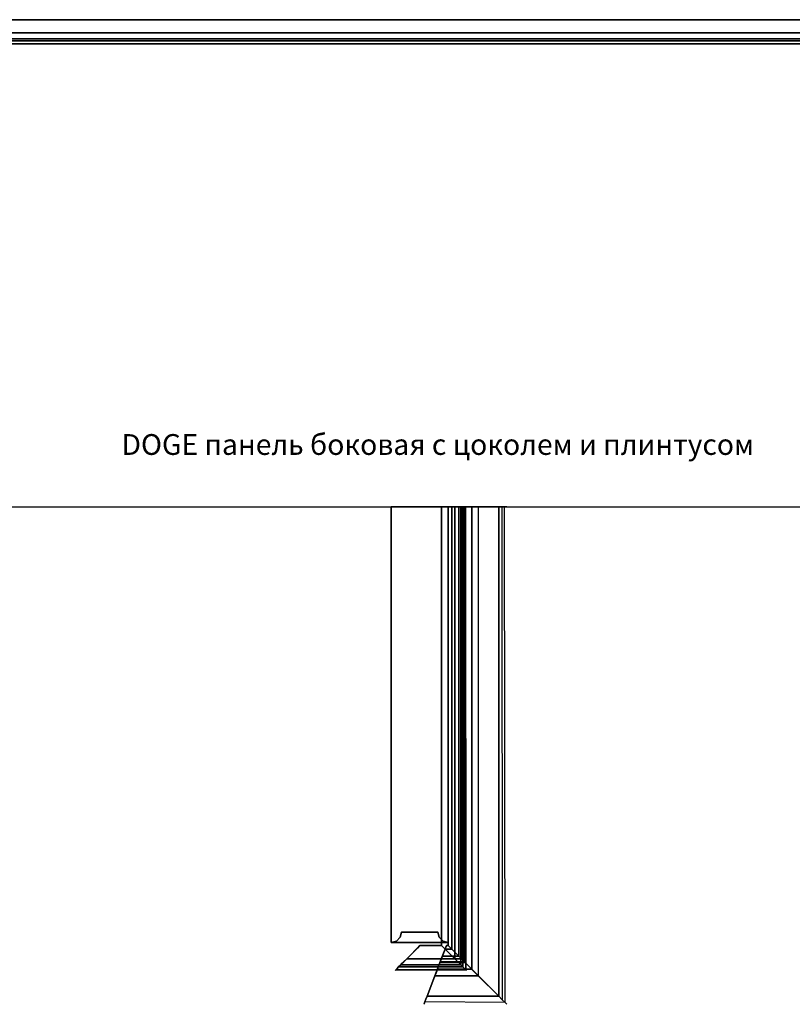
# Model space of a CAD drawing. Units: millimetres. Extents: x 27878 to 82569, y 43201 to 57735.
# Drawn here: x 61409 to 62153, y 44301 to 45250 of the extents above; entities that cross this region are included whole.
import ezdxf
from ezdxf.enums import TextEntityAlignment as Align

# ---------------------------------------------------------------- set-up
doc = ezdxf.new("R2010")
doc.units = ezdxf.units.MM
for name, color, linetype in [('dr_duca', 7, 'Continuous'), ('Мебель', 7, 'Continuous'), ('Номер', 2, 'Continuous')]:
    doc.layers.add(name, color=color, linetype=linetype)
doc.styles.add('Arial_Solo_Style', font='arial.ttf')

# ---------------------------------------------------------------- blocks, each defined once
blk = doc.blocks.new('D295332')
at = {"layer": 'dr_duca', "color": 3}
for points, invisible_edges in [([(0, 23.95), (3990.55, 14.5), (18.89, 5.06)], 3), ([(4000, 23.95), (3997.64, 21.59), (0, 23.95)], 2), ([(3997.64, 21.59), (3995.28, 19.22), (0, 23.95)], 10), ([(3995.28, 19.22), (3990.55, 14.5), (0, 23.95)], 10), ([(0, 23.95, 100), (4000, 23.95, 100), (0, 23.95)], 2), ([(4000, 23.95, 100), (4000, 23.95), (0, 23.95)], 8), ([(12.73, 11.22, 100), (3987.27, 11.22, 100), (0, 23.95, 100)], 2), ([(3987.27, 11.22, 100), (4000, 23.95, 100), (0, 23.95, 100)], 8), ([(12.73, 11.22, 100), (12.73, 11.22, 95), (3987.27, 11.22, 100)], 2), ([(12.73, 11.22, 95), (3987.27, 11.22, 95), (3987.27, 11.22, 100)], 8), ([(3987.27, 11.22, 95), (12.73, 11.22, 95), (3984.44, 8.39, 93.93)], 2), ([(15.56, 8.39, 93.93), (3984.44, 8.39, 93.93), (12.73, 11.22, 95)], 3), ([(3990.55, 14.5), (3981.11, 5.06), (18.89, 5.06)], 10), ([(17.63, 6.32, 91), (3982.37, 6.32, 91), (15.56, 8.39, 93.93)], 3), ([(3982.37, 6.32, 91), (3984.44, 8.39, 93.93), (15.56, 8.39, 93.93)], 10), ([(17.63, 6.32, 91), (18.38, 5.56, 87), (3982.37, 6.32, 91)], 10), ([(18.38, 5.56, 87), (3981.62, 5.56, 87), (3982.37, 6.32, 91)], 8), ([(20.51, 3.44, 87), (3979.49, 3.44, 87), (18.38, 5.56, 87)], 2), ([(3979.49, 3.44, 87), (3981.62, 5.56, 87), (18.38, 5.56, 87)], 8), ([(18.89, 5.06), (3981.11, 5.06), (19.7, 4.25)], 3), ([(3979.49, 3.44), (19.7, 4.25), (3981.11, 5.06)], 3), ([(20.1, 3.84), (19.7, 4.25), (3979.49, 3.44)], 10), ([(20.3, 3.64), (20.1, 3.84), (3979.49, 3.44)], 10), ([(20.51, 3.44), (20.3, 3.64), (3979.49, 3.44)], 10), ([(3979.49, 3.44, 8), (20.51, 3.44, 8), (3978.03, 1.97, 7.93)], 2), ([(20.51, 3.44), (3979.49, 3.44), (21.97, 1.97, 0.07)], 3), ([(21.97, 1.97, 7.93), (3978.03, 1.97, 7.93), (20.51, 3.44, 8)], 3), ([(20.51, 3.44, 87), (20.51, 3.44, 8), (3979.49, 3.44, 87)], 2), ([(20.51, 3.44, 8), (3979.49, 3.44, 8), (3979.49, 3.44, 87)], 8), ([(3979.49, 3.44), (3978.03, 1.97, 0.07), (21.97, 1.97, 0.07)], 10), ([(23.23, 0.72, 6.85), (3976.77, 0.72, 6.85), (21.97, 1.97, 7.93)], 3), ([(21.97, 1.97, 0.07), (3978.03, 1.97, 0.07), (23.23, 0.72, 1.15)], 3), ([(3976.77, 0.72, 6.85), (3978.03, 1.97, 7.93), (21.97, 1.97, 7.93)], 10), ([(3978.03, 1.97, 0.07), (3976.77, 0.72, 1.15), (23.23, 0.72, 1.15)], 8), ([(3976.77, 0.72, 6.85), (23.23, 0.72, 6.85), (3976.05, 0, 5.04)], 3), ([(23.23, 0.72, 1.15), (3976.77, 0.72, 1.15), (23.95, 0, 2.96)], 2), ([(23.95, 0, 5.04), (3976.05, 0, 5.04), (23.23, 0.72, 6.85)], 3), ([(3976.05, 0, 2.96), (23.95, 0, 2.96), (3976.77, 0.72, 1.15)], 3), ([(23.95, 0, 2.96), (3976.05, 0, 2.96), (23.95, 0, 5.04)], 3), ([(3976.05, 0, 2.96), (3976.05, 0, 5.04), (23.95, 0, 5.04)], 10)]:
    blk.add_3dface(points, dxfattribs=dict(at, invisible_edges=invisible_edges))
blk = doc.blocks.new('D295320')
at = {"layer": 'dr_duca', "color": 6}
blk.add_line((44.14, 23.23, -1.15), (44.14, 446.23, -1.15), dxfattribs=at)
for points, invisible_edges in [([(44.14, 446.23, -1.15), (48.87, 18.51, -1.15), (64.65, 446.23, -1.15)], 3), ([(44.14, 23.23, -1.15), (46.51, 20.87, -1.15), (44.14, 446.23, -1.15)], 2), ([(46.51, 20.87, -1.15), (48.87, 18.51, -1.15), (44.14, 446.23, -1.15)], 10), ([(44.14, 446.23, -1.15), (44.14, 446.23, 98.85), (44.14, 23.23, -1.15)], 2), ([(44.14, 446.23, 98.85), (44.14, 23.23, 98.85), (44.14, 23.23, -1.15)], 8), ([(44.14, 446.23, 98.85), (56.87, 446.23, 98.85), (44.14, 23.23, 98.85)], 2), ([(56.87, 446.23, 98.85), (56.87, 10.5, 98.85), (44.14, 23.23, 98.85)], 8), ([(56.87, 446.23, 98.85), (44.14, 446.23, 98.85), (56.87, 446.23, 93.85)], 2), ([(44.14, 446.23, 98.85), (44.14, 446.23, -1.15), (56.87, 446.23, 93.85)], 10), ([(56.87, 446.23, 93.85), (44.14, 446.23, -1.15), (64.65, 446.23, 6.85)], 11), ([(64.65, 446.23, -1.15), (64.65, 446.23, 6.85), (44.14, 446.23, -1.15)], 3), ([(48.87, 18.51, -1.15), (53.59, 13.78, -1.15), (64.65, 446.23, -1.15)], 10), ([(53.59, 13.78, -1.15), (63.04, 4.34, -1.15), (64.65, 446.23, -1.15)], 10), ([(56.87, 446.23, 98.85), (56.87, 446.23, 93.85), (56.87, 10.5, 98.85)], 2), ([(56.87, 446.23, 93.85), (56.87, 10.5, 93.85), (56.87, 10.5, 98.85)], 8), ([(56.87, 446.23, 93.85), (57.98, 446.23, 93.69), (56.87, 10.5, 93.85)], 2), ([(56.87, 10.5, 93.85), (57.98, 446.23, 93.69), (59.7, 7.67, 92.78)], 3), ([(57.98, 446.23, 93.69), (56.87, 446.23, 93.85), (62.53, 446.23, 85.85)], 10), ([(56.87, 446.23, 93.85), (64.65, 446.23, 6.85), (62.53, 446.23, 85.85)], 11), ([(57.98, 446.23, 93.69), (59.04, 446.23, 93.24), (59.7, 7.67, 92.78)], 10), ([(59.04, 446.23, 93.24), (57.98, 446.23, 93.69), (62.53, 446.23, 85.85)], 10), ([(60.87, 446.23, 91.51), (59.7, 7.67, 92.78), (59.04, 446.23, 93.24)], 3), ([(60.87, 446.23, 91.51), (59.04, 446.23, 93.24), (62.53, 446.23, 85.85)], 10), ([(61.77, 5.6, 89.85), (59.7, 7.67, 92.78), (60.87, 446.23, 91.51)], 10), ([(62.1, 446.23, 88.91), (61.77, 5.6, 89.85), (60.87, 446.23, 91.51)], 3), ([(62.1, 446.23, 88.91), (60.87, 446.23, 91.51), (62.53, 446.23, 85.85)], 2), ([(62.53, 4.84, 85.85), (61.77, 5.6, 89.85), (62.1, 446.23, 88.91)], 10), ([(62.53, 446.23, 85.85), (62.53, 4.84, 85.85), (62.1, 446.23, 88.91)], 2), ([(62.53, 446.23, 85.85), (64.65, 446.23, 85.85), (62.53, 4.84, 85.85)], 2), ([(64.65, 446.23, 85.85), (64.65, 2.72, 85.85), (62.53, 4.84, 85.85)], 8), ([(64.65, 446.23, 85.85), (62.53, 446.23, 85.85), (64.65, 446.23, 6.85)], 2), ([(63.04, 4.34, -1.15), (64.65, 2.72, -1.15), (64.65, 446.23, -1.15)], 10), ([(64.65, 446.23, 6.85), (65.29, 446.23, 6.95), (64.65, 2.72, 6.85)], 2), ([(64.65, 2.72, 6.85), (65.29, 446.23, 6.95), (66.12, 1.25, 6.78)], 3), ([(64.65, 446.23, -1.15), (64.65, 2.72, -1.15), (65.29, 446.23, -1.25)], 3), ([(64.65, 2.72, -1.15), (66.12, 1.25, -1.08), (65.29, 446.23, -1.25)], 10), ([(64.65, 446.23, 85.85), (64.65, 446.23, 6.85), (64.65, 2.72, 85.85)], 2), ([(64.65, 446.23, 6.85), (64.65, 2.72, 6.85), (64.65, 2.72, 85.85)], 8), ([(65.29, 446.23, -1.25), (65.29, 446.23, 6.95), (64.65, 446.23, -1.15)], 3), ([(65.29, 446.23, 6.95), (64.65, 446.23, 6.85), (64.65, 446.23, -1.15)], 10), ([(65.29, 446.23, 6.95), (65.94, 446.23, 6.84), (66.12, 1.25, 6.78)], 10), ([(65.94, 446.23, -1.15), (65.29, 446.23, -1.25), (66.12, 1.25, -1.08)], 10), ([(65.29, 446.23, 6.95), (65.29, 446.23, -1.25), (65.94, 446.23, 6.84)], 3), ([(65.94, 446.23, -1.15), (65.94, 446.23, 6.84), (65.29, 446.23, -1.25)], 3), ([(65.94, 446.23, -1.15), (66.12, 1.25, -1.08), (66.55, 446.23, -0.84)], 3), ([(66.55, 446.23, 6.54), (66.12, 1.25, 6.78), (65.94, 446.23, 6.84)], 3), ([(66.55, 446.23, -0.84), (66.55, 446.23, 6.54), (65.94, 446.23, -1.15)], 3), ([(66.55, 446.23, 6.54), (65.94, 446.23, 6.84), (65.94, 446.23, -1.15)], 10), ([(66.12, 1.25, -1.08), (67.37, 0), (66.55, 446.23, -0.84)], 10), ([(67.37, 0, 5.7), (66.12, 1.25, 6.78), (66.55, 446.23, 6.54)], 10), ([(67.1, 446.23, 6.05), (67.37, 0, 5.7), (66.55, 446.23, 6.54)], 3), ([(67.37, 0), (67.1, 446.23, -0.35), (66.55, 446.23, -0.84)], 8), ([(66.55, 446.23, 6.54), (66.55, 446.23, -0.84), (67.1, 446.23, 6.05)], 3), ([(66.55, 446.23, -0.84), (67.1, 446.23, -0.35), (67.1, 446.23, 6.05)], 10), ([(67.1, 446.23, 6.05), (67.9, 446.23, 4.62), (67.37, 0, 5.7)], 10), ([(67.9, 446.23, 1.07), (67.1, 446.23, -0.35), (67.37, 0)], 8), ([(67.9, 446.23, 4.62), (67.1, 446.23, 6.05), (67.9, 446.23, 1.07)], 10), ([(67.1, 446.23, 6.05), (67.1, 446.23, -0.35), (67.9, 446.23, 1.07)], 9), ([(67.37, 0, 5.7), (67.9, 446.23, 4.62), (68.09, -0.72, 3.89)], 3), ([(68.09, -0.72, 1.81), (67.9, 446.23, 1.07), (67.37, 0)], 3), ([(67.9, 446.23, 1.07), (68.09, -0.72, 1.81), (68.19, 446.23, 2.85)], 3), ([(68.19, 446.23, 2.85), (68.09, -0.72, 3.89), (67.9, 446.23, 4.62)], 3), ([(68.19, 446.23, 2.85), (67.9, 446.23, 4.62), (67.9, 446.23, 1.07)], 2), ([(68.09, -0.72, 1.81), (68.09, -0.72, 3.89), (68.19, 446.23, 2.85)], 10), ([(10.5, 10.5, 93.85), (23.23, 23.23, 98.85), (10.5, 10.5, 98.85)], 1), ([(10.5, 10.5, 93.85), (18.51, 18.51, -1.15), (23.23, 23.23, 98.85)], 11), ([(10.5, 10.5, 98.85), (23.23, 23.23, 98.85), (56.87, 10.5, 98.85)], 2), ([(20.87, 20.87, -1.15), (23.23, 23.23, 98.85), (18.51, 18.51, -1.15)], 3), ([(46.51, 20.87, -1.15), (20.87, 20.87, -1.15), (18.51, 18.51, -1.15)], 9), ([(48.87, 18.51, -1.15), (46.51, 20.87, -1.15), (18.51, 18.51, -1.15)], 10), ([(23.23, 23.23, -1.15), (23.23, 23.23, 98.85), (20.87, 20.87, -1.15)], 2), ([(23.23, 23.23, -1.15), (20.87, 20.87, -1.15), (46.51, 20.87, -1.15)], 10), ([(44.14, 23.23, -1.15), (23.23, 23.23, -1.15), (46.51, 20.87, -1.15)], 2), ([(23.23, 23.23, -1.15), (44.14, 23.23, -1.15), (44.14, 23.23, 98.85)], 8), ([(23.23, 23.23, 98.85), (23.23, 23.23, -1.15), (44.14, 23.23, 98.85)], 2), ([(23.23, 23.23, 98.85), (44.14, 23.23, 98.85), (56.87, 10.5, 98.85)], 8), ([(56.87, 10.5, 93.85), (48.87, 18.51, -1.15), (44.14, 23.23, 98.85)], 11), ([(56.87, 10.5, 93.85), (44.14, 23.23, 98.85), (56.87, 10.5, 98.85)], 1), ([(44.14, 23.23, -1.15), (44.14, 23.23, 98.85), (46.51, 20.87, -1.15)], 2), ([(46.51, 20.87, -1.15), (44.14, 23.23, 98.85), (48.87, 18.51, -1.15)], 3), ([(44.14, 23.23, 98.85), (48.87, 18.51, -1.15), (56.87, 10.5, 93.85)], 11), ([(46.51, 20.87, -1.15), (48.87, 18.51, -1.15), (44.14, 23.23, 98.85)], 10), ([(44.14, 23.23, -1.15), (46.51, 20.87, -1.15), (44.14, 23.23, 98.85)], 2), ([(56.87, 10.5, 98.85), (44.14, 23.23, 98.85), (56.87, 10.5, 93.85)], 2), ([(2.72, 2.72, 6.85), (13.78, 13.78, -1.15), (4.84, 4.84, 85.85)], 11), ([(4.34, 4.34, -1.15), (13.78, 13.78, -1.15), (2.72, 2.72, 6.85)], 10), ([(4.34, 4.34, -1.15), (53.59, 13.78, -1.15), (13.78, 13.78, -1.15)], 3), ([(63.04, 4.34, -1.15), (53.59, 13.78, -1.15), (4.34, 4.34, -1.15)], 10), ([(13.78, 13.78, -1.15), (10.5, 10.5, 93.85), (4.84, 4.84, 85.85)], 11), ([(7.67, 7.67, 92.78), (4.84, 4.84, 85.85), (10.5, 10.5, 93.85)], 3), ([(10.5, 10.5, 93.85), (59.7, 7.67, 92.78), (7.67, 7.67, 92.78)], 3), ([(18.51, 18.51, -1.15), (10.5, 10.5, 93.85), (13.78, 13.78, -1.15)], 3), ([(10.5, 10.5, 93.85), (56.87, 10.5, 93.85), (59.7, 7.67, 92.78)], 8), ([(10.5, 10.5, 98.85), (56.87, 10.5, 98.85), (56.87, 10.5, 93.85)], 8), ([(10.5, 10.5, 93.85), (10.5, 10.5, 98.85), (56.87, 10.5, 93.85)], 2), ([(48.87, 18.51, -1.15), (13.78, 13.78, -1.15), (53.59, 13.78, -1.15)], 3), ([(13.78, 13.78, -1.15), (48.87, 18.51, -1.15), (18.51, 18.51, -1.15)], 3), ([(48.87, 18.51, -1.15), (56.87, 10.5, 93.85), (53.59, 13.78, -1.15)], 3), ([(48.87, 18.51, -1.15), (53.59, 13.78, -1.15), (56.87, 10.5, 93.85)], 10), ([(63.04, 4.34, -1.15), (53.59, 13.78, -1.15), (64.65, 2.72, 6.85)], 10), ([(53.59, 13.78, -1.15), (56.87, 10.5, 93.85), (62.53, 4.84, 85.85)], 11), ([(53.59, 13.78, -1.15), (62.53, 4.84, 85.85), (64.65, 2.72, 6.85)], 11), ([(62.53, 4.84, 85.85), (56.87, 10.5, 93.85), (53.59, 13.78, -1.15)], 11), ([(64.65, 2.72, 6.85), (62.53, 4.84, 85.85), (53.59, 13.78, -1.15)], 11), ([(63.04, 4.34, -1.15), (64.65, 2.72, 6.85), (53.59, 13.78, -1.15)], 3), ([(59.7, 7.67, 92.78), (62.53, 4.84, 85.85), (56.87, 10.5, 93.85)], 3), ([(59.7, 7.67, 92.78), (56.87, 10.5, 93.85), (62.53, 4.84, 85.85)], 10), ([(-0.72, -0.72, 3.89), (-0.72, -0.72, 1.81), (0, 0)], 8), ([(0, 0, 5.7), (-0.72, -0.72, 3.89), (0, 0)], 10), ([(68.09, -0.72, 1.81), (67.37, 0), (-0.72, -0.72, 1.81)], 10), ([(0, 0, 5.7), (67.37, 0, 5.7), (-0.72, -0.72, 3.89)], 3), ([(68.09, -0.72, 3.89), (-0.72, -0.72, 3.89), (67.37, 0, 5.7)], 3), ([(-0.72, -0.72, 1.81), (67.37, 0), (0, 0)], 1), ([(0, 0), (1.25, 1.25, -1.08), (1.25, 1.25, 6.78)], 10), ([(0, 0, 5.7), (0, 0), (1.25, 1.25, 6.78)], 3), ([(0, 0), (66.12, 1.25, -1.08), (1.25, 1.25, -1.08)], 3), ([(67.37, 0), (66.12, 1.25, -1.08), (0, 0)], 2), ([(66.12, 1.25, 6.78), (67.37, 0, 5.7), (0, 0, 5.7)], 10), ([(1.25, 1.25, 6.78), (66.12, 1.25, 6.78), (0, 0, 5.7)], 3), ([(1.25, 1.25, -1.08), (2.72, 2.72, -1.15), (1.25, 1.25, 6.78)], 10), ([(1.25, 1.25, 6.78), (2.72, 2.72, -1.15), (2.72, 2.72, 6.85)], 3), ([(64.65, 2.72, 6.85), (66.12, 1.25, 6.78), (1.25, 1.25, 6.78)], 10), ([(2.72, 2.72, 6.85), (64.65, 2.72, 6.85), (1.25, 1.25, 6.78)], 2), ([(64.65, 2.72, -1.15), (1.25, 1.25, -1.08), (66.12, 1.25, -1.08)], 3), ([(2.72, 2.72, -1.15), (1.25, 1.25, -1.08), (64.65, 2.72, -1.15)], 10), ([(2.72, 2.72, 85.85), (2.72, 2.72, 6.85), (4.84, 4.84, 85.85)], 2), ([(62.53, 4.84, 85.85), (64.65, 2.72, 85.85), (2.72, 2.72, 85.85)], 8), ([(4.84, 4.84, 85.85), (62.53, 4.84, 85.85), (2.72, 2.72, 85.85)], 2), ([(2.72, 2.72, -1.15), (4.34, 4.34, -1.15), (2.72, 2.72, 6.85)], 10), ([(2.72, 2.72, -1.15), (64.65, 2.72, -1.15), (4.34, 4.34, -1.15)], 3), ([(64.65, 2.72, 85.85), (64.65, 2.72, 6.85), (2.72, 2.72, 6.85)], 8), ([(2.72, 2.72, 85.85), (64.65, 2.72, 85.85), (2.72, 2.72, 6.85)], 2), ([(64.65, 2.72, -1.15), (63.04, 4.34, -1.15), (4.34, 4.34, -1.15)], 10), ([(7.67, 7.67, 92.78), (5.6, 5.6, 89.85), (4.84, 4.84, 85.85)], 8), ([(4.84, 4.84, 85.85), (5.6, 5.6, 89.85), (61.77, 5.6, 89.85)], 10), ([(62.53, 4.84, 85.85), (4.84, 4.84, 85.85), (61.77, 5.6, 89.85)], 2), ([(61.77, 5.6, 89.85), (5.6, 5.6, 89.85), (7.67, 7.67, 92.78)], 9), ([(59.7, 7.67, 92.78), (61.77, 5.6, 89.85), (7.67, 7.67, 92.78)], 10), ([(61.77, 5.6, 89.85), (62.53, 4.84, 85.85), (59.7, 7.67, 92.78)], 2), ([(61.77, 5.6, 89.85), (59.7, 7.67, 92.78), (62.53, 4.84, 85.85)], 2), ([(64.65, 2.72, 85.85), (64.65, 2.72, 6.85), (62.53, 4.84, 85.85)], 2), ([(64.65, 2.72, 85.85), (62.53, 4.84, 85.85), (64.65, 2.72, 6.85)], 2), ([(64.65, 2.72, -1.15), (63.04, 4.34, -1.15), (64.65, 2.72, 6.85)], 10), ([(63.04, 4.34, -1.15), (64.65, 2.72, -1.15), (64.65, 2.72, 6.85)], 10), ([(66.12, 1.25, 6.78), (64.65, 2.72, -1.15), (64.65, 2.72, 6.85)], 3), ([(66.12, 1.25, -1.08), (64.65, 2.72, -1.15), (66.12, 1.25, 6.78)], 10), ([(66.12, 1.25, -1.08), (66.12, 1.25, 6.78), (64.65, 2.72, -1.15)], 3), ([(64.65, 2.72, 6.85), (64.65, 2.72, -1.15), (66.12, 1.25, 6.78)], 3), ([(67.37, 0, 5.7), (67.37, 0), (66.12, 1.25, 6.78)], 3), ([(67.37, 0), (66.12, 1.25, -1.08), (66.12, 1.25, 6.78)], 10), ([(67.37, 0, 5.7), (66.12, 1.25, 6.78), (66.12, 1.25, -1.08)], 10), ([(67.37, 0), (67.37, 0, 5.7), (66.12, 1.25, -1.08)], 3), ([(67.37, 0, 5.7), (68.09, -0.72, 3.89), (67.37, 0)], 10), ([(68.09, -0.72, 3.89), (68.09, -0.72, 1.81), (67.37, 0)], 8), ([(68.09, -0.72, 1.81), (68.09, -0.72, 3.89), (67.37, 0, 5.7)], 8), ([(67.37, 0), (68.09, -0.72, 1.81), (67.37, 0, 5.7)], 10), ([(68.09, -0.72, 3.89), (68.09, -0.72, 1.81), (-0.72, -0.72, 1.81)], 10), ([(-0.72, -0.72, 3.89), (68.09, -0.72, 3.89), (-0.72, -0.72, 1.81)], 3)]:
    blk.add_3dface(points, dxfattribs=dict(at, invisible_edges=invisible_edges))
blk = doc.blocks.new('d295504')
at = {"layer": 'dr_duca', "extrusion": (0, -1, 0)}
for centre, radius in [((27.82, 2086.02, 0), 17.5), ((27.82, 2093.52, 0), 5)]:
    blk.add_circle(centre, radius, dxfattribs=at)
for centre in [(27.82, 2056.02, 0), (27.82, 2026.02, 0), (27.82, 1996.02, 0), (27.82, 1966.02, 0), (27.82, 1936.02, 0)]:
    blk.add_arc(centre, 17.5, 121.00272, 58.99728, dxfattribs=at)
at = {"layer": 'dr_duca', "color": 7}
for points, invisible_edges in [([(0, 0), (0, 420), (5, 1.34)], 2), ([(5, 1.34), (0, 420), (10, 10)], 11), ([(55, 420), (10, 10), (0, 420)], 3), ([(0, 0, 2112), (0, 420, 2112), (0, 0, 1912)], 2), ([(0, 420, 2112), (0, 420), (0, 0, 1912)], 10), ([(0, 420), (0, 0), (0, 0, 1912)], 8), ([(0, 420, 2112), (55, 420, 2112), (0, 420)], 2), ([(55, 420, 2112), (55, 420), (0, 420)], 8), ([(0, 0, 2112), (55, 0, 2112), (0, 420, 2112)], 2), ([(55, 0, 2112), (55, 420, 2112), (0, 420, 2112)], 8), ([(45, 10), (10, 10), (55, 420)], 10), ([(50, 1.34), (45, 10), (55, 420)], 11), ([(55, 0), (50, 1.34), (55, 420)], 2), ([(55, 0, 2112), (55, 0, 1912), (55, 420, 2112)], 2), ([(55, 0), (55, 420), (55, 0, 1912)], 2), ([(55, 420), (55, 420, 2112), (55, 0, 1912)], 10), ([(8.66, 5), (5, 1.34), (10, 10)], 2), ([(10, 10), (10, 10, 1912), (8.66, 5)], 2), ([(8.66, 5, 1912), (8.66, 5), (10, 10, 1912)], 3), ([(10, 10, 1912), (46.34, 5, 1912), (8.66, 5, 1912)], 3), ([(10, 10, 1912), (10, 10), (45, 10, 1912)], 2), ([(10, 10), (45, 10), (45, 10, 1912)], 8), ([(10, 10, 1912), (45, 10, 1912), (46.34, 5, 1912)], 8), ([(45, 10, 1912), (45, 10), (46.34, 5, 1912)], 2), ([(45, 10), (46.34, 5), (46.34, 5, 1912)], 10), ([(46.34, 5), (45, 10), (50, 1.34)], 2), ([(0, 0, 1912), (0, 0), (5, 1.34, 1912)], 2), ([(0, 0), (5, 1.34), (5, 1.34, 1912)], 10), ([(0, 0, 1912), (5, 1.34, 1912), (55, 0, 1912)], 2), ([(0, 0, 2112), (0, 0, 1912), (55, 0, 2112)], 2), ([(0, 0, 1912), (55, 0, 1912), (55, 0, 2112)], 8), ([(5, 1.34, 1912), (5, 1.34), (8.66, 5, 1912)], 3), ([(5, 1.34), (8.66, 5), (8.66, 5, 1912)], 10), ([(8.66, 5, 1912), (50, 1.34, 1912), (5, 1.34, 1912)], 3), ([(55, 0, 1912), (5, 1.34, 1912), (50, 1.34, 1912)], 3), ([(46.34, 5, 1912), (50, 1.34, 1912), (8.66, 5, 1912)], 10), ([(46.34, 5, 1912), (46.34, 5), (50, 1.34, 1912)], 3), ([(46.34, 5), (50, 1.34), (50, 1.34, 1912)], 10), ([(55, 0), (55, 0, 1912), (50, 1.34)], 2), ([(50, 1.34, 1912), (50, 1.34), (55, 0, 1912)], 3)]:
    blk.add_3dface(points, dxfattribs=dict(at, invisible_edges=invisible_edges))
blk = doc.blocks.new('D295326')
at = {"layer": 'dr_duca', "color": 1, "extrusion": (1, 0, 0)}
for p, q in [((52.42, 479.57, 121), (52.42, 27.58, 121)), ((78.28, 1.72, 103.78), (77.7, 479.57, 102.9))]:
    blk.add_line(p, q, dxfattribs=at)
at = {"layer": 'dr_duca', "color": 1}
for p, q in [((72.22, 7.78, 121), (72.22, 479.57, 121)), ((75.17, 479.57, 120.35), (75.57, 4.43, 120.12)), ((58.82, 21.18, 85.86), (49.43, 30.57, 70.07)), ((58.82, 21.18, 85.86), (72.22, 7.78, 94)), ((78.28, 1.72, 103.78), (0.88, 2.3, 102.9))]:
    blk.add_line(p, q, dxfattribs=at)
for points, invisible_edges in [([(39.69, 479.57), (36.16, 479.57, 11), (23.43, 479.57)], 3), ([(26.97, 479.57, 32), (23.43, 479.57), (36.16, 479.57, 11)], 11), ([(23.43, 479.57, 32), (23.43, 479.57), (26.97, 479.57, 32)], 2), ([(23.43, 479.57, 42), (23.43, 479.57, 40), (26.97, 479.57, 40)], 8), ([(23.43, 479.57, 42), (26.97, 479.57, 40), (33.53, 479.57, 66.99)], 3), ([(33.53, 479.57, 66.99), (33.53, 46.47, 66.99), (23.43, 56.57, 42)], 8), ([(23.43, 479.57, 42), (33.53, 479.57, 66.99), (23.43, 56.57, 42)], 2), ([(23.43, 56.57, 42), (23.43, 56.57, 40), (23.43, 479.57, 40)], 8), ([(23.43, 479.57, 42), (23.43, 56.57, 42), (23.43, 479.57, 40)], 2), ([(23.43, 56.57, 40), (26.97, 53.03, 40), (26.97, 479.57, 40)], 8), ([(23.43, 479.57, 40), (23.43, 56.57, 40), (26.97, 479.57, 40)], 2), ([(26.97, 479.57, 32), (26.97, 53.03, 32), (23.43, 56.57, 32)], 8), ([(23.43, 479.57, 32), (26.97, 479.57, 32), (23.43, 56.57, 32)], 2), ([(23.43, 479.57, 32), (23.43, 56.57, 32), (23.43, 56.57)], 8), ([(23.43, 479.57), (23.43, 479.57, 32), (23.43, 56.57)], 2), ([(23.43, 56.57), (39.69, 40.31), (39.69, 479.57)], 8), ([(23.43, 479.57), (23.43, 56.57), (39.69, 479.57)], 2), ([(26.97, 479.57, 32), (36.16, 479.57, 39), (26.97, 479.57, 40)], 3), ([(33.53, 479.57, 66.99), (26.97, 479.57, 40), (36.16, 479.57, 39)], 11), ([(36.16, 479.57, 39), (26.97, 479.57, 32), (36.16, 479.57, 11)], 3), ([(26.97, 479.57, 40), (26.97, 53.03, 40), (26.97, 53.03, 32)], 8), ([(26.97, 479.57, 32), (26.97, 479.57, 40), (26.97, 53.03, 32)], 2), ([(33.53, 479.57, 66.99), (36.16, 479.57, 39), (39.69, 479.57, 50)], 11), ([(39.19, 479.57, 66.99), (33.53, 479.57, 66.99), (39.69, 479.57, 50)], 10), ([(39.19, 479.57, 66.99), (39.19, 40.81, 66.99), (33.53, 46.47, 66.99)], 8), ([(33.53, 479.57, 66.99), (39.19, 479.57, 66.99), (33.53, 46.47, 66.99)], 2), ([(39.69, 479.57, 39), (39.69, 479.57, 50), (36.16, 479.57, 39)], 2), ([(39.69, 479.57, 11), (36.16, 479.57, 11), (39.69, 479.57)], 2), ([(39.69, 479.57, 11), (39.69, 40.31, 11), (36.16, 43.84, 11)], 8), ([(36.16, 479.57, 11), (39.69, 479.57, 11), (36.16, 43.84, 11)], 10), ([(36.16, 479.57, 11), (36.16, 43.84, 11), (36.16, 43.84, 39)], 9), ([(36.16, 479.57, 39), (36.16, 479.57, 11), (36.16, 43.84, 39)], 2), ([(36.16, 43.84, 39), (39.69, 40.31, 39), (39.69, 479.57, 39)], 8), ([(36.16, 479.57, 39), (36.16, 43.84, 39), (39.69, 479.57, 39)], 2), ([(53.47, 479.57, 78.74), (39.19, 479.57, 80.99), (47.97, 479.57, 65.3)], 3), ([(52.42, 479.57, 121), (39.19, 479.57, 80.99), (53.47, 479.57, 78.74)], 10), ([(39.19, 479.57, 66.99), (47.97, 479.57, 65.3), (39.19, 479.57, 80.99)], 3), ([(46.06, 479.57, 50), (47.97, 479.57, 65.3), (39.19, 479.57, 66.99)], 10), ([(46.06, 479.57, 50), (39.19, 479.57, 66.99), (39.69, 479.57, 50)], 3), ([(52.42, 479.57, 121), (52.42, 27.58, 121), (39.19, 40.81, 80.99)], 9), ([(39.19, 479.57, 80.99), (52.42, 479.57, 121), (39.19, 40.81, 80.99)], 2), ([(39.19, 479.57, 80.99), (39.19, 40.81, 80.99), (39.19, 40.81, 66.99)], 8), ([(39.19, 479.57, 66.99), (39.19, 479.57, 80.99), (39.19, 40.81, 66.99)], 2), ([(39.69, 40.31, 39), (39.69, 40.31, 50), (39.69, 479.57, 50)], 8), ([(39.69, 479.57, 39), (39.69, 40.31, 39), (39.69, 479.57, 50)], 2), ([(39.69, 40.31, 50), (46.06, 33.94, 50), (46.06, 479.57, 50)], 8), ([(39.69, 479.57, 50), (39.69, 40.31, 50), (46.06, 479.57, 50)], 2), ([(39.69, 479.57), (39.69, 40.31), (39.69, 40.31, 11)], 8), ([(39.69, 479.57, 11), (39.69, 479.57), (39.69, 40.31, 11)], 2), ([(46.06, 33.94, 50), (49.43, 30.57, 70.07), (47.97, 479.57, 65.3)], 10), ([(46.06, 479.57, 50), (46.06, 33.94, 50), (47.97, 479.57, 65.3)], 2), ([(47.97, 479.57, 65.3), (49.43, 30.57, 70.07), (53.47, 479.57, 78.74)], 3), ([(49.43, 30.57, 70.07), (58.82, 21.18, 85.86), (53.47, 479.57, 78.74)], 10), ([(54.69, 479.57, 121), (52.42, 479.57, 121), (53.47, 479.57, 78.74)], 10), ([(52.42, 27.58, 121), (61.5, 479.57, 121), (72.22, 7.78, 121)], 3), ([(56.96, 479.57, 121), (61.5, 479.57, 121), (52.42, 27.58, 121)], 10), ([(54.69, 479.57, 121), (56.96, 479.57, 121), (52.42, 27.58, 121)], 10), ([(52.42, 479.57, 121), (54.69, 479.57, 121), (52.42, 27.58, 121)], 10), ([(61.89, 479.57, 88.71), (54.69, 479.57, 121), (53.47, 479.57, 78.74)], 3), ([(53.47, 479.57, 78.74), (58.82, 21.18, 85.86), (61.89, 479.57, 88.71)], 3), ([(54.69, 479.57, 121), (61.89, 479.57, 88.71), (56.96, 479.57, 121)], 3), ([(61.5, 479.57, 121), (56.96, 479.57, 121), (61.89, 479.57, 88.71)], 10), ([(72.22, 7.78, 94), (61.89, 479.57, 88.71), (58.82, 21.18, 85.86)], 3), ([(72.22, 479.57, 100), (61.5, 479.57, 121), (61.89, 479.57, 88.71)], 11), ([(70.57, 479.57, 121), (61.5, 479.57, 121), (72.22, 479.57, 100)], 10), ([(70.57, 479.57, 121), (72.22, 7.78, 121), (61.5, 479.57, 121)], 3), ([(72.22, 479.57, 94), (72.22, 479.57, 100), (61.89, 479.57, 88.71)], 2), ([(72.22, 479.57, 94), (61.89, 479.57, 88.71), (72.22, 7.78, 94)], 2), ([(72.22, 479.57, 121), (70.57, 479.57, 121), (72.22, 479.57, 100)], 10), ([(72.22, 479.57, 121), (72.22, 7.78, 121), (70.57, 479.57, 121)], 3), ([(72.22, 479.57, 121), (73.72, 479.57, 100.12), (73.72, 479.57, 120.88)], 3), ([(73.72, 479.57, 100.12), (72.22, 479.57, 121), (72.22, 479.57, 100)], 3), ([(72.22, 7.78, 94), (72.22, 7.78, 100), (72.22, 479.57, 100)], 10), ([(72.22, 479.57, 94), (72.22, 7.78, 94), (72.22, 479.57, 100)], 2), ([(72.22, 7.78, 100), (75.57, 4.43, 100.88), (73.72, 479.57, 100.12)], 10), ([(72.22, 479.57, 100), (72.22, 7.78, 100), (73.72, 479.57, 100.12)], 3), ([(72.22, 7.78, 121), (73.72, 479.57, 120.88), (75.57, 4.43, 120.12)], 3), ([(72.22, 479.57, 121), (73.72, 479.57, 120.88), (72.22, 7.78, 121)], 10), ([(75.17, 479.57, 100.65), (73.72, 479.57, 120.88), (73.72, 479.57, 100.12)], 3), ([(75.17, 479.57, 120.35), (73.72, 479.57, 120.88), (75.17, 479.57, 100.65)], 10), ([(75.17, 479.57, 100.65), (73.72, 479.57, 100.12), (75.57, 4.43, 100.88)], 10), ([(73.72, 479.57, 120.88), (75.17, 479.57, 120.35), (75.57, 4.43, 120.12)], 10), ([(77.7, 479.57, 118.1), (75.17, 479.57, 120.35), (75.17, 479.57, 100.65)], 10), ([(77.7, 479.57, 102.9), (77.7, 479.57, 118.1), (75.17, 479.57, 100.65)], 3), ([(77.7, 479.57, 118.1), (75.57, 4.43, 120.12), (75.17, 479.57, 120.35)], 3), ([(75.17, 479.57, 100.65), (75.57, 4.43, 100.88), (77.7, 479.57, 102.9)], 3), ([(78.28, 1.72, 117.22), (75.57, 4.43, 120.12), (77.7, 479.57, 118.1)], 10), ([(75.57, 4.43, 100.88), (78.28, 1.72, 103.78), (77.7, 479.57, 102.9)], 10), ([(79.4, 479.57, 114.64), (77.7, 479.57, 118.1), (79.4, 479.57, 106.36)], 10), ([(77.7, 479.57, 102.9), (79.4, 479.57, 106.36), (77.7, 479.57, 118.1)], 10), ([(77.7, 479.57, 102.9), (78.28, 1.72, 103.78), (79.4, 479.57, 106.36)], 3), ([(79.4, 479.57, 114.64), (78.28, 1.72, 117.22), (77.7, 479.57, 118.1)], 3), ([(79.8, 0.2, 108.09), (79.4, 479.57, 106.36), (78.28, 1.72, 103.78)], 3), ([(78.28, 1.72, 117.22), (79.4, 479.57, 114.64), (79.8, 0.2, 112.91)], 3), ([(80, 479.57, 110.5), (79.4, 479.57, 114.64), (79.4, 479.57, 106.36)], 2), ([(80, 479.57, 110.5), (79.8, 0.2, 112.91), (79.4, 479.57, 114.64)], 3), ([(79.4, 479.57, 106.36), (79.8, 0.2, 108.09), (80, 479.57, 110.5)], 3), ([(79.8, 0.2, 108.09), (79.8, 0.2, 112.91), (80, 479.57, 110.5)], 10), ([(21.71, 56.57), (15.47, 40.31), (23.43, 56.57)], 2), ([(15.47, 40.31), (39.69, 40.31), (23.43, 56.57)], 8), ([(15.47, 40.31), (21.71, 56.57), (16.83, 43.84, 11)], 10), ([(21.71, 56.57), (20.36, 53.03, 32), (16.83, 43.84, 11)], 11), ([(16.83, 43.84, 11), (20.36, 53.03, 32), (16.83, 43.84, 39)], 3), ([(20.36, 53.03, 32), (20.36, 53.03, 40), (16.83, 43.84, 39)], 10), ([(20.36, 53.03, 40), (17.84, 46.47, 66.99), (16.83, 43.84, 39)], 11), ([(21.71, 56.57, 42), (23.43, 56.57, 42), (17.84, 46.47, 66.99)], 2), ([(23.43, 56.57, 42), (33.53, 46.47, 66.99), (17.84, 46.47, 66.99)], 8), ([(21.71, 56.57, 42), (17.84, 46.47, 66.99), (20.36, 53.03, 40)], 10), ([(21.71, 56.57, 40), (20.36, 53.03, 40), (23.43, 56.57, 40)], 2), ([(20.36, 53.03, 40), (26.97, 53.03, 40), (23.43, 56.57, 40)], 8), ([(21.71, 56.57, 32), (23.43, 56.57, 32), (20.36, 53.03, 32)], 2), ([(23.43, 56.57, 32), (26.97, 53.03, 32), (20.36, 53.03, 32)], 8), ([(21.71, 56.57, 32), (20.36, 53.03, 32), (21.71, 56.57)], 2), ([(21.71, 56.57, 40), (21.71, 56.57, 42), (20.36, 53.03, 40)], 2), ([(20.36, 53.03, 40), (20.36, 53.03, 32), (26.97, 53.03, 40)], 2), ([(20.36, 53.03, 32), (26.97, 53.03, 32), (26.97, 53.03, 40)], 8), ([(21.71, 56.57, 42), (21.71, 56.57, 40), (23.43, 56.57, 42)], 2), ([(21.71, 56.57, 40), (23.43, 56.57, 40), (23.43, 56.57, 42)], 8), ([(21.71, 56.57, 32), (21.71, 56.57), (23.43, 56.57, 32)], 2), ([(21.71, 56.57), (23.43, 56.57), (23.43, 56.57, 32)], 8), ([(23.43, 56.57, 42), (26.97, 53.03, 40), (33.53, 46.47, 66.99)], 2), ([(23.43, 56.57, 32), (23.43, 56.57), (26.97, 53.03, 32)], 2), ([(26.97, 53.03, 32), (23.43, 56.57), (36.16, 43.84, 11)], 11), ([(39.69, 40.31), (36.16, 43.84, 11), (23.43, 56.57)], 3), ([(23.43, 56.57), (26.97, 53.03, 32), (36.16, 43.84, 11)], 11), ([(23.43, 56.57, 42), (33.53, 46.47, 66.99), (26.97, 53.03, 40)], 10), ([(23.43, 56.57, 40), (23.43, 56.57, 42), (26.97, 53.03, 40)], 2), ([(23.43, 56.57, 32), (26.97, 53.03, 32), (23.43, 56.57)], 2), ([(39.69, 40.31), (23.43, 56.57), (36.16, 43.84, 11)], 10), ([(36.16, 43.84, 39), (26.97, 53.03, 32), (36.16, 43.84, 11)], 3), ([(33.53, 46.47, 66.99), (26.97, 53.03, 40), (36.16, 43.84, 39)], 3), ([(26.97, 53.03, 32), (36.16, 43.84, 39), (26.97, 53.03, 40)], 3), ([(26.97, 53.03, 40), (33.53, 46.47, 66.99), (36.16, 43.84, 39)], 11), ([(26.97, 53.03, 32), (26.97, 53.03, 40), (36.16, 43.84, 39)], 10), ([(36.16, 43.84, 11), (26.97, 53.03, 32), (36.16, 43.84, 39)], 3), ([(12.3, 32.03, 65.3), (15.67, 40.81, 80.99), (10.18, 26.53, 78.74)], 3), ([(15.67, 40.81, 80.99), (10.59, 27.58, 121), (10.18, 26.53, 78.74)], 10), ([(15.67, 40.81, 80.99), (39.19, 40.81, 80.99), (10.59, 27.58, 121)], 2), ([(39.19, 40.81, 80.99), (52.42, 27.58, 121), (10.59, 27.58, 121)], 8), ([(15.67, 40.81, 80.99), (12.3, 32.03, 65.3), (15.67, 40.81, 66.99)], 3), ([(12.3, 32.03, 65.3), (13.03, 33.94, 50), (15.67, 40.81, 66.99)], 10), ([(13.03, 33.94, 50), (15.47, 40.31, 50), (15.67, 40.81, 66.99)], 10), ([(15.47, 40.31, 50), (13.03, 33.94, 50), (39.69, 40.31, 50)], 2), ([(13.03, 33.94, 50), (46.06, 33.94, 50), (39.69, 40.31, 50)], 8), ([(15.67, 40.81, 66.99), (15.47, 40.31, 50), (17.84, 46.47, 66.99)], 3), ([(15.47, 40.31, 50), (16.83, 43.84, 39), (17.84, 46.47, 66.99)], 11), ([(16.83, 43.84, 11), (36.16, 43.84, 11), (15.47, 40.31, 11)], 2), ([(36.16, 43.84, 11), (39.69, 40.31, 11), (15.47, 40.31, 11)], 8), ([(16.83, 43.84, 39), (15.47, 40.31, 39), (36.16, 43.84, 39)], 2), ([(15.47, 40.31, 39), (39.69, 40.31, 39), (36.16, 43.84, 39)], 8), ([(15.47, 40.31, 39), (16.83, 43.84, 39), (15.47, 40.31, 50)], 2), ([(15.47, 40.31, 11), (15.47, 40.31), (16.83, 43.84, 11)], 2), ([(15.47, 40.31, 39), (15.47, 40.31, 50), (39.69, 40.31, 39)], 2), ([(15.47, 40.31, 50), (39.69, 40.31, 50), (39.69, 40.31, 39)], 8), ([(15.47, 40.31), (15.47, 40.31, 11), (39.69, 40.31)], 2), ([(15.47, 40.31, 11), (39.69, 40.31, 11), (39.69, 40.31)], 8), ([(17.84, 46.47, 66.99), (33.53, 46.47, 66.99), (15.67, 40.81, 66.99)], 2), ([(33.53, 46.47, 66.99), (39.19, 40.81, 66.99), (15.67, 40.81, 66.99)], 8), ([(15.67, 40.81, 80.99), (15.67, 40.81, 66.99), (39.19, 40.81, 80.99)], 2), ([(15.67, 40.81, 66.99), (39.19, 40.81, 66.99), (39.19, 40.81, 80.99)], 10), ([(16.83, 43.84, 11), (16.83, 43.84, 39), (36.16, 43.84, 11)], 2), ([(16.83, 43.84, 39), (36.16, 43.84, 39), (36.16, 43.84, 11)], 8), ([(39.19, 40.81, 66.99), (33.53, 46.47, 66.99), (39.69, 40.31, 50)], 2), ([(33.53, 46.47, 66.99), (36.16, 43.84, 39), (39.69, 40.31, 50)], 10), ([(39.69, 40.31, 50), (36.16, 43.84, 39), (33.53, 46.47, 66.99)], 11), ([(39.19, 40.81, 66.99), (39.69, 40.31, 50), (33.53, 46.47, 66.99)], 3), ([(39.69, 40.31, 39), (39.69, 40.31, 50), (36.16, 43.84, 39)], 2), ([(39.69, 40.31, 11), (36.16, 43.84, 11), (39.69, 40.31)], 2), ([(39.69, 40.31, 39), (36.16, 43.84, 39), (39.69, 40.31, 50)], 2), ([(39.69, 40.31, 11), (39.69, 40.31), (36.16, 43.84, 11)], 2), ([(46.06, 33.94, 50), (39.19, 40.81, 66.99), (39.69, 40.31, 50)], 1), ([(46.06, 33.94, 50), (49.43, 30.57, 70.07), (39.19, 40.81, 66.99)], 8), ([(52.42, 27.58, 121), (39.19, 40.81, 80.99), (49.43, 30.57, 70.07)], 8), ([(39.19, 40.81, 80.99), (39.19, 40.81, 66.99), (49.43, 30.57, 70.07)], 1), ([(46.06, 33.94, 50), (39.69, 40.31, 50), (39.19, 40.81, 66.99)], 10), ([(49.43, 30.57, 70.07), (46.06, 33.94, 50), (39.19, 40.81, 66.99)], 10), ([(39.19, 40.81, 80.99), (52.42, 27.58, 121), (49.43, 30.57, 70.07)], 10), ([(39.19, 40.81, 80.99), (49.43, 30.57, 70.07), (39.19, 40.81, 66.99)], 3), ([(10.18, 26.53, 78.74), (49.43, 30.57, 70.07), (12.3, 32.03, 65.3)], 3), ([(58.82, 21.18, 85.86), (49.43, 30.57, 70.07), (10.18, 26.53, 78.74)], 11), ([(13.03, 33.94, 50), (12.3, 32.03, 65.3), (46.06, 33.94, 50)], 2), ([(46.06, 33.94, 50), (12.3, 32.03, 65.3), (49.43, 30.57, 70.07)], 3), ([(58.82, 21.18, 85.86), (52.42, 27.58, 121), (49.43, 30.57, 70.07)], 11), ([(49.43, 30.57, 70.07), (52.42, 27.58, 121), (58.82, 21.18, 85.86)], 3), ([(10.59, 27.58, 121), (52.42, 27.58, 121), (2.99, 7.78, 121)], 2), ([(52.42, 27.58, 121), (72.22, 7.78, 121), (2.99, 7.78, 121)], 8), ([(2.99, 7.78, 121), (2.99, 7.78, 100), (10.59, 27.58, 121)], 3), ([(2.99, 7.78, 100), (6.95, 18.11, 88.71), (10.59, 27.58, 121)], 11), ([(10.18, 26.53, 78.74), (10.59, 27.58, 121), (6.95, 18.11, 88.71)], 3), ([(6.95, 18.11, 88.71), (58.82, 21.18, 85.86), (10.18, 26.53, 78.74)], 3), ([(72.22, 7.78, 94), (58.82, 21.18, 85.86), (6.95, 18.11, 88.71)], 11), ([(72.22, 7.78, 121), (52.42, 27.58, 121), (72.22, 7.78, 100)], 10), ([(52.42, 27.58, 121), (58.82, 21.18, 85.86), (72.22, 7.78, 100)], 11), ([(72.22, 7.78, 100), (58.82, 21.18, 85.86), (52.42, 27.58, 121)], 11), ([(72.22, 7.78, 121), (72.22, 7.78, 100), (52.42, 27.58, 121)], 3), ([(72.22, 7.78, 94), (72.22, 7.78, 100), (58.82, 21.18, 85.86)], 10), ([(72.22, 7.78, 94), (58.82, 21.18, 85.86), (72.22, 7.78, 100)], 2), ([(2.99, 7.78, 94), (72.22, 7.78, 94), (6.95, 18.11, 88.71)], 2), ([(2.99, 7.78, 94), (6.95, 18.11, 88.71), (2.99, 7.78, 100)], 2), ([(0.23, 0.6, 114.64), (79.8, 0.2, 112.91), (0, 0, 110.5)], 3), ([(0, 0, 110.5), (79.8, 0.2, 108.09), (0.23, 0.6, 106.36)], 3), ([(0, 0, 110.5), (0.23, 0.6, 106.36), (0.23, 0.6, 114.64)], 2), ([(79.8, 0.2, 112.91), (79.8, 0.2, 108.09), (0, 0, 110.5)], 10), ([(0.23, 0.6, 106.36), (78.28, 1.72, 103.78), (0.88, 2.3, 102.9)], 3), ([(0.88, 2.3, 118.1), (78.28, 1.72, 117.22), (0.23, 0.6, 114.64)], 3), ([(0.88, 2.3, 118.1), (0.23, 0.6, 114.64), (0.88, 2.3, 102.9)], 10), ([(0.23, 0.6, 106.36), (0.88, 2.3, 102.9), (0.23, 0.6, 114.64)], 10), ([(78.28, 1.72, 103.78), (0.23, 0.6, 106.36), (79.8, 0.2, 108.09)], 3), ([(79.8, 0.2, 112.91), (0.23, 0.6, 114.64), (78.28, 1.72, 117.22)], 3), ([(1.85, 4.83, 120.35), (75.57, 4.43, 120.12), (0.88, 2.3, 118.1)], 3), ([(0.88, 2.3, 102.9), (75.57, 4.43, 100.88), (1.85, 4.83, 100.65)], 3), ([(0.88, 2.3, 118.1), (0.88, 2.3, 102.9), (1.85, 4.83, 120.35)], 3), ([(0.88, 2.3, 102.9), (1.85, 4.83, 100.65), (1.85, 4.83, 120.35)], 10), ([(75.57, 4.43, 120.12), (78.28, 1.72, 117.22), (0.88, 2.3, 118.1)], 10), ([(78.28, 1.72, 103.78), (75.57, 4.43, 100.88), (0.88, 2.3, 102.9)], 10), ([(2.99, 7.78, 100), (1.85, 4.83, 100.65), (72.22, 7.78, 100)], 10), ([(72.22, 7.78, 100), (1.85, 4.83, 100.65), (75.57, 4.43, 100.88)], 3), ([(2.99, 7.78, 121), (72.22, 7.78, 121), (1.85, 4.83, 120.35)], 2), ([(72.22, 7.78, 121), (75.57, 4.43, 120.12), (1.85, 4.83, 120.35)], 10), ([(2.99, 7.78, 100), (2.99, 7.78, 121), (1.85, 4.83, 100.65)], 3), ([(1.85, 4.83, 120.35), (1.85, 4.83, 100.65), (2.99, 7.78, 121)], 3), ([(2.99, 7.78, 100), (72.22, 7.78, 100), (2.99, 7.78, 94)], 3), ([(72.22, 7.78, 100), (72.22, 7.78, 94), (2.99, 7.78, 94)], 8), ([(75.57, 4.43, 100.88), (72.22, 7.78, 121), (72.22, 7.78, 100)], 3), ([(72.22, 7.78, 121), (75.57, 4.43, 100.88), (75.57, 4.43, 120.12)], 3), ([(72.22, 7.78, 121), (75.57, 4.43, 120.12), (75.57, 4.43, 100.88)], 10), ([(72.22, 7.78, 100), (72.22, 7.78, 121), (75.57, 4.43, 100.88)], 3), ([(78.28, 1.72, 117.22), (75.57, 4.43, 120.12), (78.28, 1.72, 103.78)], 10), ([(78.28, 1.72, 103.78), (75.57, 4.43, 120.12), (75.57, 4.43, 100.88)], 3), ([(75.57, 4.43, 100.88), (75.57, 4.43, 120.12), (78.28, 1.72, 117.22)], 9), ([(78.28, 1.72, 103.78), (75.57, 4.43, 100.88), (78.28, 1.72, 117.22)], 10), ([(79.8, 0.2, 108.09), (79.8, 0.2, 112.91), (78.28, 1.72, 103.78)], 2), ([(79.8, 0.2, 112.91), (78.28, 1.72, 117.22), (78.28, 1.72, 103.78)], 10), ([(79.8, 0.2, 112.91), (79.8, 0.2, 108.09), (78.28, 1.72, 103.78)], 8), ([(79.8, 0.2, 112.91), (78.28, 1.72, 103.78), (78.28, 1.72, 117.22)], 3)]:
    blk.add_3dface(points, dxfattribs=dict(at, invisible_edges=invisible_edges))
blk.add_3dface([(23.43, 56.57, 42), (23.43, 56.57, 40), (26.97, 53.03, 40)], dxfattribs=at)
blk = doc.blocks.new('DOGE панель боковая с цоколем и плинтусом')
at = {"layer": 'Мебель'}
for name, p in [('d295504', (0, -420, 101)), ('D295320', (4.49, -446.23, 1.15)), ('D295326', (31.57, -479.57, 2209))]:
    blk.add_blockref(name, p, dxfattribs=at)

msp = doc.modelspace()

# ---------------------------------------------------------------- linework, layer by layer
at = {"layer": 'Мебель', "color": 1}
msp.add_line((59329.04, 44780.77), (82569.34, 44780.77), dxfattribs=at)

# ---------------------------------------------------------------- block references
at = {"layer": 'Мебель'}
for name, p in [('D295332', (60099.83, 45226.12)), ('DOGE панель боковая с цоколем и плинтусом', (61766.66, 44780.77))]:
    msp.add_blockref(name, p, dxfattribs=at)

# ---------------------------------------------------------------- texts
at = {"layer": 'Номер', "color": 1, "style": 'Arial_Solo_Style'}
msp.add_text('DOGE панель боковая с цоколем и плинтусом', height=20, dxfattribs=at).set_placement((61811.58, 44850.68), align=Align.TOP_CENTER)

doc.saveas('drawing.dxf')
